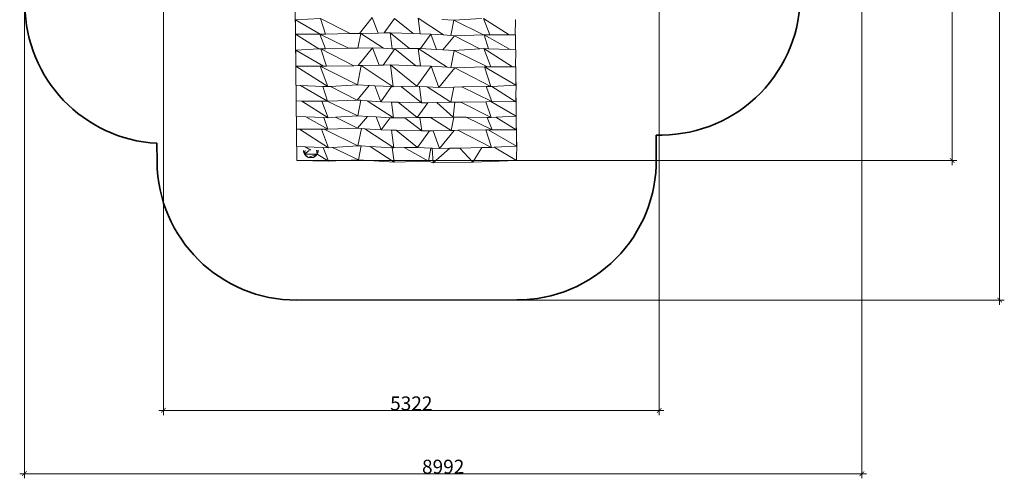
# Model space of a CAD drawing. Units: centimetres. Extents: x 11868 to 22438, y -3178 to 7865.
# Drawn here: x 11868 to 22438, y -3178 to 1750 of the extents above; entities that cross this region are included whole.
import ezdxf

# ---------------------------------------------------------------- set-up
doc = ezdxf.new("R2010")
doc.units = ezdxf.units.CM
doc.layers.get('0').update_dxf_attribs({"lineweight": 5})
doc.layers.add('Зона безопасности', color=7, linetype='Continuous', lineweight=35, true_color=0x00a0e3)
doc.layers.add('Размеры', color=1, linetype='Continuous', lineweight=5)
doc.dimstyles.new('размеры Маф', dxfattribs={"dimtxt": 150, "dimasz": 50, "dimexe": 50, "dimexo": 0.0625, "dimgap": 0.09, "dimtad": 1, "dimdec": 0, "dimzin": 0, "dimdsep": 46, "dimtxsty": 'Standard', "dimblk": 'ARCHTICK', "dimcen": 0.09, "dimdle": 50, "dimclrd": 256, "dimclre": 256, "dimclrt": 256, "dimadec": 0, "dimazin": 0, "dimtfac": 1, "dimtdec": 0, "dimtix": 1, "dimtofl": 0, "dimtmove": 0, "dimatfit": 3, "dimfxl": 1, "dimtolj": 1, "dimtzin": 0, "dimlwd": -1, "dimlwe": -1, "dimarcsym": 1})

# ---------------------------------------------------------------- blocks, each defined once
blk = doc.blocks.new('_ArchTick')
at = {"color": 0, "linetype": 'ByBlock', "const_width": 0.15}
blk.add_lwpolyline([(-0.5, -0.5), (0.5, 0.5)], dxfattribs=at)
blk = doc.blocks.new('*D12')
at = {"layer": 'Defpoints', "color": 0, "transparency": 16777216}
for p in [(20910, 5818), (11918, 2600), (20910, -3128)]:
    blk.add_point(p, dxfattribs=at)
at = {"layer": 'Размеры', "transparency": 16777216}
for p, q in [((20910, 5818), (20910, -3178)), ((11918, 2600), (11918, -3178)), ((11868, -3128), (20960, -3128))]:
    blk.add_line(p, q, dxfattribs=at)
at = {"layer": 'Размеры', "transparency": 16777216, "xscale": 50, "yscale": 50, "zscale": 50, "rotation": 180}
blk.add_blockref('_ArchTick', (11918, -3128), dxfattribs=at)
at = {"layer": 'Размеры', "transparency": 16777216, "xscale": 50, "yscale": 50, "zscale": 50}
blk.add_blockref('_ArchTick', (20910, -3128), dxfattribs=at)
at = {"layer": 'Размеры', "transparency": 16777216, "insert": (16414, -3053), "char_height": 150, "attachment_point": 5}
blk.add_mtext('\\A1;8992', dxfattribs=at)
blk = doc.blocks.new('*D13')
at = {"layer": 'Defpoints', "color": 0, "transparency": 16777216}
for p in [(19152, 7815), (22388, 7815), (16023, -1263)]:
    blk.add_point(p, dxfattribs=at)
at = {"layer": 'Размеры', "transparency": 16777216}
for p, q in [((22388, -1313), (22388, 7865)), ((19152, 7815), (22438, 7815)), ((16024, -1263), (22438, -1263))]:
    blk.add_line(p, q, dxfattribs=at)
at = {"layer": 'Размеры', "transparency": 16777216, "xscale": 50, "yscale": 50, "zscale": 50}
for p, rotation in [((22388, 7815), 90), ((22388, -1263), 270)]:
    blk.add_blockref('_ArchTick', p, dxfattribs=dict(at, rotation=rotation))
at = {"layer": 'Размеры', "transparency": 16777216, "insert": (22313, 3276), "char_height": 150, "attachment_point": 5, "rotation": 90}
blk.add_mtext('\\A1;9078', dxfattribs=at)
blk = doc.blocks.new('*D14')
at = {"layer": 'Defpoints', "color": 0, "transparency": 16777216}
for p in [(18733, 3394), (13411, 3309), (18733, -2448)]:
    blk.add_point(p, dxfattribs=at)
at = {"layer": 'Размеры', "transparency": 16777216}
for p, q in [((18733, 3394), (18733, -2498)), ((13411, 3309), (13411, -2498)), ((13361, -2448), (18783, -2448))]:
    blk.add_line(p, q, dxfattribs=at)
at = {"layer": 'Размеры', "transparency": 16777216, "xscale": 50, "yscale": 50, "zscale": 50, "rotation": 180}
blk.add_blockref('_ArchTick', (13411, -2448), dxfattribs=at)
at = {"layer": 'Размеры', "transparency": 16777216, "xscale": 50, "yscale": 50, "zscale": 50}
blk.add_blockref('_ArchTick', (18733, -2448), dxfattribs=at)
at = {"layer": 'Размеры', "transparency": 16777216, "insert": (16072, -2373), "char_height": 150, "attachment_point": 5}
blk.add_mtext('\\A1;5322', dxfattribs=at)
blk = doc.blocks.new('*D15')
at = {"layer": 'Defpoints', "color": 0, "transparency": 16777216}
for p in [(15899, 5975), (14842, 236), (21878, 236)]:
    blk.add_point(p, dxfattribs=at)
at = {"layer": 'Размеры', "transparency": 16777216}
for p, q in [((21878, 6025), (21878, 186)), ((15899, 5975), (21928, 5975)), ((14842, 236), (21928, 236))]:
    blk.add_line(p, q, dxfattribs=at)
at = {"layer": 'Размеры', "transparency": 16777216, "xscale": 50, "yscale": 50, "zscale": 50}
for p, rotation in [((21878, 5975), 90), ((21878, 236), 270)]:
    blk.add_blockref('_ArchTick', p, dxfattribs=dict(at, rotation=rotation))
at = {"layer": 'Размеры', "transparency": 16777216, "insert": (21803, 3106), "char_height": 150, "attachment_point": 5, "rotation": 90}
blk.add_mtext('\\A1;5739', dxfattribs=at)

msp = doc.modelspace()

# ---------------------------------------------------------------- linework, layer by layer
for p, q in [((14825.9, 1728.3), (14826.4, 1901)), ((14825.9, 1724.9), (14825.9, 1728.3)), ((14828.5, 1728.2), (14825.9, 1728.3)), ((14828.5, 1728.2), (14825.9, 1728.3)), ((14825.9, 1724.9), (14828.5, 1724.8)), ((14827.7, 1554.8), (14828.5, 1724.8)), ((14828.5, 1728.2), (14828.6, 1748)), ((14828.5, 1724.8), (14828.5, 1728.2)), ((14828.5, 1728.2), (14828.5, 1728.2)), ((14828.6, 1748), (15093.7, 1762)), ((15094.1, 1594.5), (14828.6, 1748)), ((15151.3, 1595.5), (15097.5, 1762.2)), ((15414.8, 1600), (15097.5, 1762.2)), ((15514.6, 1601.7), (15653.3, 1772.4)), ((15715.4, 1605.8), (15653.3, 1772.4)), ((15890.8, 1761.5), (15780.2, 1607.1)), ((15890.8, 1761.5), (16090.5, 1601.1)), ((16165.5, 1598.9), (16143.9, 1766)), ((16143.9, 1766), (16418.9, 1586)), ((16398.5, 1751.5), (16529.6, 1744.1)), ((16529.6, 1744.1), (16496.3, 1580.7)), ((16529.6, 1744.1), (16825.7, 1763.1)), ((16529.6, 1744.1), (16846.5, 1588.7)), ((16845.8, 1764.4), (17122.9, 1588)), ((16845.8, 1764.4), (16913.7, 1588.8)), ((17186.3, 1750.2), (17188.9, 1750.1)), ((17188.9, 1750.1), (17188.4, 1587.8)), ((17188.5, 1587.8), (17188.9, 1750.1)), ((17188.5, 1587.8), (17189, 1746.6)), ((17189, 1746.6), (17188.9, 1750.1)), ((14830, 1554.7), (14830.2, 1596.2)), ((14830.2, 1596.2), (15089.1, 1594.4)), ((15080.6, 1436.6), (14830.2, 1596.2)), ((15089.1, 1594.4), (15094.1, 1594.5)), ((15149.3, 1438.6), (15089.1, 1594.4)), ((15397.4, 1443.2), (15089.1, 1594.4)), ((15094.1, 1594.5), (15151.3, 1595.5)), ((15151.3, 1595.5), (15414.8, 1600)), ((15414.8, 1600), (15514.6, 1601.7)), ((15498.4, 1445.1), (15530.3, 1602)), ((15514.6, 1601.7), (15530.3, 1602)), ((15530.3, 1602), (15715.4, 1605.8)), ((15773.5, 1442.6), (15530.3, 1602)), ((15715.4, 1605.8), (15780.2, 1607.1)), ((15780.2, 1607.1), (15844.6, 1608.5)), ((15844.6, 1608.5), (15866.6, 1438.3)), ((16054.3, 1439.9), (15844.6, 1608.5)), ((15844.6, 1608.5), (16090.5, 1601.1)), ((16090.5, 1601.1), (16165.5, 1598.9)), ((16165.5, 1598.9), (16281.2, 1595.4)), ((16170.1, 1440.2), (16281.2, 1595.4)), ((16281.2, 1595.4), (16342.7, 1430.3)), ((16281.2, 1595.4), (16418.9, 1586)), ((16418.9, 1586), (16496.3, 1580.7)), ((16534.1, 1578.1), (16846.5, 1588.7)), ((16846.5, 1588.7), (16853.6, 1589)), ((16853.6, 1589), (17131.8, 1428)), ((16853.6, 1589), (16902.5, 1437.6)), ((16853.6, 1589), (16913.7, 1588.8)), ((16913.7, 1588.8), (17122.9, 1588)), ((17122.9, 1588), (17188.4, 1587.8)), ((17188.4, 1587.8), (17188.5, 1587.8)), ((17188.5, 1587.8), (17190.8, 1587.8)), ((17190.8, 1584.5), (17190.8, 1587.8)), ((17190.8, 1587.8), (17190.8, 1584.5)), ((14827.7, 1551.3), (14827.7, 1554.8)), ((14830, 1554.7), (14827.7, 1554.8)), ((14827.7, 1551.3), (14830, 1551.3)), ((14829.5, 1392.3), (14830, 1551.3)), ((14830, 1551.3), (14830, 1554.7)), ((16534.1, 1578.1), (16411, 1426.4)), ((16496.3, 1580.7), (16534.1, 1578.1)), ((16534.1, 1578.1), (16809.4, 1437.3)), ((17190, 1425.5), (17190.8, 1584.5)), ((17190.8, 1584.5), (17190, 1425.5)), ((17190, 1425.5), (17190.8, 1584.5)), ((17190.8, 1584.5), (17190.8, 1584.5)), ((17190.8, 1584.5), (17190.8, 1584.5)), ((17190.8, 1584.5), (17190.8, 1584.5)), ((14829.6, 1389.1), (14829.5, 1392.3)), ((14832, 1392.2), (14829.5, 1392.3)), ((14829.6, 1389.1), (14831.9, 1389)), ((14831.2, 1229.1), (14831.9, 1389)), ((14831.9, 1389), (14832, 1392.2)), ((14832, 1392.2), (14832.1, 1423.5)), ((14832.1, 1423.5), (15080.6, 1436.6)), ((15130.6, 1249.8), (14832.1, 1423.5)), ((15080.6, 1436.6), (15100.9, 1437.7)), ((15100.9, 1437.7), (15149.3, 1438.6)), ((15161.2, 1250.4), (15100.9, 1437.7)), ((15455.6, 1255.4), (15100.9, 1437.7)), ((15149.3, 1438.6), (15397.4, 1443.2)), ((15397.4, 1443.2), (15498.4, 1445.1)), ((15498.4, 1445.1), (15656.8, 1448)), ((15501.9, 1256.2), (15656.8, 1448)), ((15726.2, 1260.7), (15656.8, 1448)), ((15656.8, 1448), (15773.5, 1442.6)), ((15894.3, 1437), (15769.4, 1261.6)), ((15773.5, 1442.6), (15866.6, 1438.3)), ((15866.6, 1438.3), (15894.3, 1437)), ((15894.3, 1437), (16054.3, 1439.9)), ((15894.3, 1437), (16119.4, 1255)), ((16054.3, 1439.9), (16147.4, 1441.5)), ((16171.6, 1253.5), (16147.4, 1441.5)), ((16147.4, 1441.5), (16455.9, 1238.2)), ((16147.4, 1441.5), (16170.1, 1440.2)), ((16170.1, 1440.2), (16342.7, 1430.3)), ((16342.7, 1430.3), (16411, 1426.4)), ((16411, 1426.4), (16533.1, 1419.5)), ((16533.1, 1419.5), (16495.8, 1235.5)), ((16533.1, 1419.5), (16809.4, 1437.3)), ((16533.1, 1419.5), (16889.9, 1243.4)), ((16809.4, 1437.3), (16849.3, 1439.9)), ((16849.3, 1439.9), (17157.5, 1242.4)), ((16849.3, 1439.9), (16924.8, 1243.3)), ((16849.3, 1439.9), (16902.5, 1437.6)), ((16902.5, 1437.6), (17131.8, 1428)), ((17131.8, 1428), (17190, 1425.5)), ((17190, 1425.5), (17190, 1425.5)), ((17190, 1425.5), (17192.4, 1425.4)), ((17191.8, 1242.3), (17192.4, 1423.6)), ((17192.4, 1423.6), (17192.4, 1425.4)), ((17192.4, 1423.6), (17192.4, 1423.6)), ((17192.4, 1423.6), (17192.4, 1423.6)), ((14831.2, 1227.3), (14831.2, 1229.1)), ((14833.8, 1229.1), (14831.2, 1229.1)), ((14831.2, 1227.3), (14833.8, 1227.3)), ((14833.8, 1227.3), (14833.3, 1045.6)), ((14833.8, 1229.1), (14833.9, 1251)), ((14833.8, 1227.3), (14833.8, 1229.1)), ((15176.4, 1031.1), (14833.9, 1251)), ((15092.8, 1249.2), (14833.9, 1251)), ((15092.8, 1249.2), (15130.6, 1249.8)), ((15176.4, 1031.1), (15092.8, 1249.2)), ((15492.6, 1051.5), (15092.8, 1249.2)), ((15130.6, 1249.8), (15161.2, 1250.4)), ((15455.6, 1255.4), (15161.2, 1250.4)), ((15501.9, 1256.2), (15455.6, 1255.4)), ((15492.6, 1051.5), (15534, 1256.7)), ((15534, 1256.7), (15501.9, 1256.2)), ((15534, 1256.7), (15726.2, 1260.7)), ((15878.3, 1029.4), (15534, 1256.7)), ((15769.4, 1261.6), (15726.2, 1260.7)), ((15848.3, 1263.3), (15769.4, 1261.6)), ((15848.3, 1263.3), (15878.3, 1029.4)), ((16131.4, 1033.9), (15848.3, 1263.3)), ((15848.3, 1263.3), (16119.4, 1255)), ((16171.6, 1253.5), (16119.4, 1255)), ((16131.4, 1033.9), (16284.9, 1250)), ((16284.9, 1250), (16171.6, 1253.5)), ((16284.9, 1250), (16368.9, 1022.9)), ((16284.9, 1250), (16455.9, 1238.2)), ((16537.8, 1232.6), (16368.9, 1022.9)), ((16455.9, 1238.2), (16495.8, 1235.5)), ((16495.8, 1235.5), (16537.8, 1232.6)), ((16537.8, 1232.6), (16857.3, 1243.5)), ((16537.8, 1232.6), (16924.7, 1033.2)), ((16857.3, 1243.5), (17193.6, 1047.5)), ((16857.3, 1243.5), (16924.7, 1033.2)), ((16857.3, 1243.5), (16889.9, 1243.4)), ((16889.9, 1243.4), (16924.8, 1243.3)), ((16924.8, 1243.3), (17157.5, 1242.4)), ((17157.5, 1242.4), (17191.8, 1242.3)), ((17194.5, 1242.3), (17191.8, 1242.3)), ((17193.7, 1075.2), (17194.5, 1242.3)), ((17193.7, 1072.4), (17193.6, 1047.5)), ((17196.2, 1075.1), (17193.7, 1075.2)), ((17193.7, 1075.2), (17193.7, 1072.4)), ((17193.7, 1072.4), (17196.2, 1072.2)), ((17196.2, 1072.2), (17195.7, 909.4)), ((17196.2, 1075.1), (17196.2, 1072.2)), ((14833.3, 1045.6), (14835.8, 1045.5)), ((14835.8, 1045.5), (14834.9, 879.3)), ((14835, 879.3), (14835.8, 1045.5)), ((14835.8, 1045.5), (14835, 879.3)), ((14835.8, 1045.5), (14835.8, 1045.5)), ((14881.9, 1043.5), (14835.8, 1045.5)), ((15172.2, 875.2), (14881.9, 1043.5)), ((15121.2, 1033.4), (14881.9, 1043.5)), ((15172.2, 875.2), (15121.2, 1033.4)), ((15176.4, 1031.1), (15121.2, 1033.4)), ((15205.1, 1033), (15176.4, 1031.1)), ((15492.6, 1051.5), (15205.1, 1033)), ((15491.7, 886.1), (15205.1, 1033)), ((15491.7, 886.1), (15619.7, 1044.2)), ((15619.7, 1044.2), (15492.6, 1051.5)), ((15680.6, 1040.8), (15619.7, 1044.2)), ((15744.6, 868.8), (15680.6, 1040.8)), ((15860, 1030.5), (15680.6, 1040.8)), ((15860, 1030.5), (15744.6, 868.8)), ((15878.3, 1029.4), (15860, 1030.5)), ((15878.3, 1029.4), (15963.6, 1030.9)), ((16131.4, 1033.9), (15963.6, 1030.9)), ((15963.6, 1030.9), (16181.2, 855.7)), ((16158.3, 1032.7), (16131.4, 1033.9)), ((16181.2, 855.7), (16158.3, 1032.7)), ((16241.7, 1028.8), (16158.3, 1032.7)), ((16241.7, 1028.8), (16495.4, 862.2)), ((16241.7, 1028.8), (16368.9, 1022.9)), ((16368.9, 1022.9), (16528.7, 1025.9)), ((16528.7, 1025.9), (16495.4, 862.2)), ((16528.7, 1025.9), (16615.7, 1027.5)), ((16615.7, 1027.5), (16874, 1032.3)), ((16615.7, 1027.5), (16936.6, 869.7)), ((16924.7, 1033.2), (16874, 1032.3)), ((16874, 1032.3), (16936.6, 869.7)), ((16935.8, 1033.8), (16924.7, 1033.2)), ((16935.8, 1033.8), (17193.6, 1047.5)), ((16935.8, 1033.8), (17195.6, 868)), ((14834.9, 879.3), (14835, 876.5)), ((14834.9, 879.3), (14835, 879.3)), ((14835, 879.3), (14834.9, 879.3)), ((14835, 876.5), (14835, 879.3)), ((14835, 879.3), (14835, 879.3)), ((14837.4, 876.4), (14835, 876.5)), ((14837.4, 876.4), (14836.8, 715.2)), ((14836.9, 710.6), (14837.4, 876.4)), ((14837.4, 876.4), (14836.9, 710.6)), ((14895.5, 876.2), (14837.4, 876.4)), ((14837.4, 876.4), (14837.4, 876.4)), ((15180, 696.4), (14895.5, 876.2)), ((15110.3, 875.5), (14895.5, 876.2)), ((15180, 696.4), (15110.3, 875.5)), ((15170.2, 875.2), (15110.3, 875.5)), ((15496.2, 716.6), (15170.2, 875.2)), ((15172.2, 875.2), (15170.2, 875.2)), ((15491.7, 886.1), (15172.2, 875.2)), ((15530.5, 883.5), (15491.7, 886.1)), ((15496.2, 716.6), (15530.5, 883.5)), ((15599, 878.8), (15530.5, 883.5)), ((15881.9, 694.9), (15599, 878.8)), ((15744.6, 868.8), (15599, 878.8)), ((15859.7, 865.4), (15744.6, 868.8)), ((15859.7, 865.4), (15881.9, 694.9)), ((15929.5, 863.3), (15859.7, 865.4)), ((16135, 699.3), (15929.5, 863.3)), ((16181.2, 855.7), (15929.5, 863.3)), ((16135, 699.3), (16248.8, 857.1)), ((16248.8, 857.1), (16181.2, 855.7)), ((16347.7, 859.2), (16248.8, 857.1)), ((16495.4, 862.2), (16347.7, 859.2)), ((16347.7, 859.2), (16521.7, 703.2)), ((16538.1, 862.9), (16495.4, 862.2)), ((16538.1, 862.9), (16521.7, 703.2)), ((16602.6, 864), (16538.1, 862.9)), ((16873, 868.7), (16602.6, 864)), ((16602.6, 864), (16928.3, 698.7)), ((16924.2, 869.5), (16873, 868.7)), ((16873, 868.7), (16928.3, 698.7)), ((16936.6, 869.7), (16924.2, 869.5)), ((16924.2, 869.5), (17197.2, 712.8)), ((17195.6, 868), (16936.6, 869.7)), ((17195.7, 904.7), (17195.6, 868)), ((17198.1, 909.4), (17195.7, 909.4)), ((17195.7, 909.4), (17195.7, 904.8)), ((17195.7, 904.8), (17198.1, 904.7)), ((17195.7, 904.8), (17195.7, 904.7)), ((17195.7, 904.7), (17198.1, 904.7)), ((17198.1, 904.7), (17197.5, 771.7)), ((17198.1, 909.4), (17198.1, 904.7)), ((17197.4, 764.8), (17197.2, 712.8)), ((17197.5, 771.7), (17197.4, 764.8)), ((17197.4, 764.8), (17199.5, 764.7)), ((17197.4, 764.8), (17199.5, 764.7)), ((17197.4, 764.8), (17197.4, 764.8)), ((17199.5, 771.6), (17197.5, 771.7)), ((17199.5, 764.7), (17198.9, 587.9)), ((17199.5, 771.6), (17199.5, 764.7)), ((14836.8, 715.2), (14836.9, 710.6)), ((14838.9, 710.5), (14836.9, 710.6)), ((14838.2, 573.8), (14839, 710.5)), ((14838.9, 710.5), (14838.2, 573.8)), ((14838.9, 710.5), (14838.2, 580.7)), ((14839, 710.5), (14838.9, 710.5)), ((14838.9, 710.5), (14838.9, 710.5)), ((14938, 706.4), (14839, 710.5)), ((15175.5, 572.7), (14938, 706.4)), ((15133.8, 698.3), (14938, 706.4)), ((15175.5, 572.7), (15133.8, 698.3)), ((15180, 696.4), (15133.8, 698.3)), ((15257.9, 701.4), (15180, 696.4)), ((15496.2, 716.6), (15257.9, 701.4)), ((15494.9, 583.4), (15257.9, 701.4)), ((15494.9, 583.4), (15601.1, 710.7)), ((15601.1, 710.7), (15496.2, 716.6)), ((15694.7, 705.4), (15601.1, 710.7)), ((15747.8, 566.7), (15694.7, 705.4)), ((15843.7, 697), (15694.7, 705.4)), ((15843.7, 697), (15747.8, 566.7)), ((15881.9, 694.9), (15843.7, 697)), ((16001.8, 697), (15881.9, 694.9)), ((16135, 699.3), (16001.8, 697)), ((16001.8, 697), (16184.4, 554.1)), ((16165.1, 699.6), (16135, 699.3)), ((16278.6, 700.8), (16165.1, 699.6)), ((16184.4, 554.1), (16165.1, 699.6)), ((16521.7, 703.2), (16278.6, 700.8)), ((16278.6, 700.8), (16498.7, 560.5)), ((16528.6, 703.1), (16498.7, 560.5)), ((16528.6, 703.1), (16521.7, 703.2)), ((16659.6, 701.7), (16528.6, 703.1)), ((16659.6, 701.7), (16939.9, 567.9)), ((16887.9, 699.2), (16659.6, 701.7)), ((16887.9, 699.2), (16939.9, 567.9)), ((16928.3, 698.7), (16887.9, 699.2)), ((16980.7, 701.5), (16928.3, 698.7)), ((17197.2, 712.8), (16980.7, 701.5)), ((16980.7, 701.5), (17198.8, 566.3)), ((14838.2, 580.7), (14838.2, 573.8)), ((14840.9, 573.8), (14838.2, 573.8)), ((14840.9, 573.8), (14840.3, 392.7)), ((14840.3, 392.7), (14840.9, 573.8)), ((14840.9, 573.8), (14840.3, 392.7)), ((14870.8, 573.7), (14840.9, 573.8)), ((14840.9, 573.8), (14840.9, 573.8)), ((15183.5, 374.8), (14870.8, 573.7)), ((15106.9, 573), (14870.8, 573.7)), ((15183.5, 374.8), (15106.9, 573)), ((15136.8, 572.9), (15106.9, 573)), ((15499.6, 395.1), (15136.8, 572.9)), ((15175.5, 572.7), (15136.8, 572.9)), ((15494.9, 583.4), (15175.5, 572.7)), ((15537.5, 580.6), (15494.9, 583.4)), ((15499.6, 395.1), (15537.5, 580.6)), ((15571.8, 578.3), (15537.5, 580.6)), ((15885.4, 373.2), (15571.8, 578.3)), ((15747.8, 566.7), (15571.8, 578.3)), ((15860.8, 563.4), (15747.8, 566.7)), ((15860.8, 563.4), (15885.4, 373.2)), ((15908.8, 562), (15860.8, 563.4)), ((16138.4, 377.7), (15908.8, 562)), ((16184.4, 554.1), (15908.8, 562)), ((16138.4, 377.7), (16266.1, 555.7)), ((16266.1, 555.7), (16184.4, 554.1)), ((16305.2, 556.5), (16266.1, 555.7)), ((16498.7, 560.5), (16305.2, 556.5)), ((16305.2, 556.5), (16376, 366.8)), ((16533.9, 561.1), (16376, 366.8)), ((16533.9, 561.1), (16498.7, 560.5)), ((16570.2, 561.7), (16533.9, 561.1)), ((16870.4, 566.8), (16570.2, 561.7)), ((16570.2, 561.7), (16931.8, 377)), ((16896, 567.2), (16870.4, 566.8)), ((16870.4, 566.8), (16931.8, 377)), ((16939.9, 567.9), (16896, 567.2)), ((16896, 567.2), (17200.6, 391.2)), ((17198.8, 566.3), (16939.9, 567.9)), ((17198.9, 584.3), (17198.8, 566.3)), ((17201.5, 587.9), (17198.9, 587.9)), ((17198.9, 587.9), (17198.9, 584.3)), ((17198.9, 584.3), (17201.6, 584.3)), ((17198.9, 584.3), (17201.6, 584.3)), ((17198.9, 584.3), (17198.9, 584.3)), ((17201.6, 584.3), (17200.8, 434.9)), ((17201.5, 587.9), (17201.6, 584.3)), ((17200.8, 431.8), (17200.6, 391.2)), ((17203.2, 434.9), (17200.8, 434.9)), ((17200.8, 434.9), (17200.8, 431.8)), ((17200.8, 431.8), (17203.2, 431.8)), ((17203.2, 431.8), (17202.3, 238.3)), ((17203.2, 434.9), (17203.2, 431.8)), ((14840.3, 392.7), (14840.3, 389.1)), ((14840.3, 392.7), (14840.3, 392.7)), ((14840.3, 392.7), (14840.3, 392.7)), ((14840.3, 389.1), (14840.3, 392.7)), ((14840.3, 392.7), (14840.3, 392.7)), ((14842.4, 389), (14840.3, 389.1)), ((14842.4, 389), (14841.9, 239.3)), ((14842, 236.2), (14842.5, 389)), ((14842.4, 389), (14842, 236.2)), ((14842.5, 389), (14842.4, 389)), ((14930.9, 385.3), (14842.5, 389)), ((14914.4, 329.5), (14914.2, 344.5)), ((14914.4, 329.4), (14914.4, 329.5)), ((14924.1, 303.6), (14914.4, 329.4)), ((14924.1, 303.6), (14916.4, 344.6)), ((14924.1, 303.4), (14931, 345)), ((14924.2, 303.4), (14974.1, 346.2)), ((14992.8, 346.8), (14930.9, 385.3)), ((15125.5, 377.2), (14930.9, 385.3)), ((15054.8, 347.4), (15062.8, 304.9)), ((15069.8, 347.6), (15062.8, 304.9)), ((15072, 331), (15062.8, 304.9)), ((15071.8, 347.6), (15072, 331.1)), ((15072, 331.1), (15072, 331)), ((15183.6, 228.1), (15125.5, 377.2)), ((15183.5, 374.8), (15125.5, 377.2)), ((15227.7, 377.6), (15183.5, 374.8)), ((15499.6, 395.1), (15227.7, 377.6)), ((15504.7, 244), (15227.7, 377.6)), ((15532.8, 393.2), (15499.6, 395.1)), ((15504.7, 244), (15532.8, 393.2)), ((15631.9, 387.6), (15532.8, 393.2)), ((15887, 220.2), (15631.9, 387.6)), ((15867.1, 374.2), (15631.9, 387.6)), ((15867.1, 374.2), (15887, 220.2)), ((15885.4, 373.2), (15867.1, 374.2)), ((15996.6, 375.2), (15885.4, 373.2)), ((16138.4, 377.7), (15996.6, 375.2)), ((16255.8, 231.6), (15996.6, 375.2)), ((16281.2, 371.1), (16138.4, 377.7)), ((16255.8, 231.6), (16281.2, 371.1)), ((16297.3, 370.4), (16281.2, 371.1)), ((16297.3, 370.4), (16305.9, 210.4)), ((16376, 366.8), (16297.3, 370.4)), ((16486, 368.8), (16305.9, 210.4)), ((16486, 368.8), (16376, 366.8)), ((16593.5, 370.8), (16486, 368.8)), ((16830.4, 375.2), (16593.5, 370.8)), ((16593.5, 370.8), (16733.6, 218)), ((16830.4, 375.2), (16733.6, 218)), ((16931.8, 377), (16830.4, 375.2)), ((16960.1, 378.5), (16931.8, 377)), ((17200.6, 391.2), (16960.1, 378.5)), ((16960.1, 378.5), (17202.3, 238.3)), ((14841.9, 239.3), (14842, 236.2)), ((15183.6, 228.1), (14842, 236.2)), ((14924.1, 303.4), (14924.1, 303.6)), ((14924.1, 303.4), (14924.2, 303.4)), ((14924.2, 303.4), (15062.7, 304.9)), ((14942.3, 282.3), (14924.2, 303.4)), ((14966.5, 268.7), (14924.2, 303.4)), ((14966.5, 268.7), (14942.3, 282.3)), ((14966.5, 268.7), (15062.7, 304.9)), ((14966.5, 268.7), (15021.2, 269.2)), ((14993.9, 264.1), (14966.5, 268.7)), ((15021.2, 269.2), (14993.9, 264.1)), ((15062.7, 304.9), (15021.2, 269.2)), ((15045.1, 283.4), (15021.2, 269.2)), ((15061.9, 303.8), (15045.1, 283.4)), ((15062.7, 304.9), (15061.9, 303.8)), ((15183.6, 228.1), (15061.9, 303.8)), ((15062.8, 304.9), (15062.7, 304.9)), ((15504.7, 244), (15183.6, 228.1)), ((15887, 220.2), (15504.7, 244)), ((16255.8, 231.6), (15887, 220.2)), ((16305.9, 210.4), (16255.8, 231.6)), ((16733.6, 218), (16305.9, 210.4)), ((17202.3, 238.3), (16733.6, 218))]:
    msp.add_line(p, q)
at = {"layer": 'Зона безопасности'}
for points in [[(13563.4, 4811.6), (13396.2, 4810, 0.4142136), (11911, 3295.4), (11924.6, 1904.5, 0.3949994), (13340.2, 421.5, 0.3949994)], [(19893.1, 4380, -0.1705203), (20232.7, 3445.6), (20248, 2026.7, -0.4142146), (18764.3, 510.6), (18699.6, 509.9)], [(18699.6, 509.9), (18702.2, 253.2, -0.4168789), (17203.6, -1261.7), (14843.3, -1263.8, -0.4118023), (13342, 222.5), (13340.2, 421.5)]]:
    msp.add_lwpolyline(points, format="xyb", dxfattribs=at)
for points in [[(14840.4, 434.3), (14842.7, 434.4)], [(17201.1, 493.8), (17201, 493.8)]]:
    msp.add_lwpolyline(points, dxfattribs=at)

# ---------------------------------------------------------------- dimensions: what is measured, and where the dimension line sits
at = {"layer": 'Размеры'}
for base, p1, p2, picture, middle in [((22388.2, 7815.2), (16023.4, -1262.8), (19151.7, 7815.2), '*D13', (22313.1, 3276.2)), ((21878.1, 236.2), (15899.4, 5975.4), (14842, 236.2), '*D15', (21803, 3105.8))]:
    dim = msp.add_linear_dim(base=base, p1=p1, p2=p2, angle=90, dimstyle='размеры Маф', dxfattribs=at)
    dim.commit()
    dim.dimension.update_dxf_attribs({"geometry": picture, "text_midpoint": middle})
for base, p1, p2, picture, middle in [((20909.7, -3128), (11917.8, 2599.9), (20909.7, 5817.7), '*D12', (16413.7, -3052.9)), ((18733.2, -2448.3), (13410.9, 3308.8), (18733.2, 3394.5), '*D14', (16072.1, -2373.2))]:
    dim = msp.add_linear_dim(base=base, p1=p1, p2=p2, dimstyle='размеры Маф', dxfattribs=at)
    dim.commit()
    dim.dimension.update_dxf_attribs({"geometry": picture, "text_midpoint": middle})

doc.saveas('drawing.dxf')
